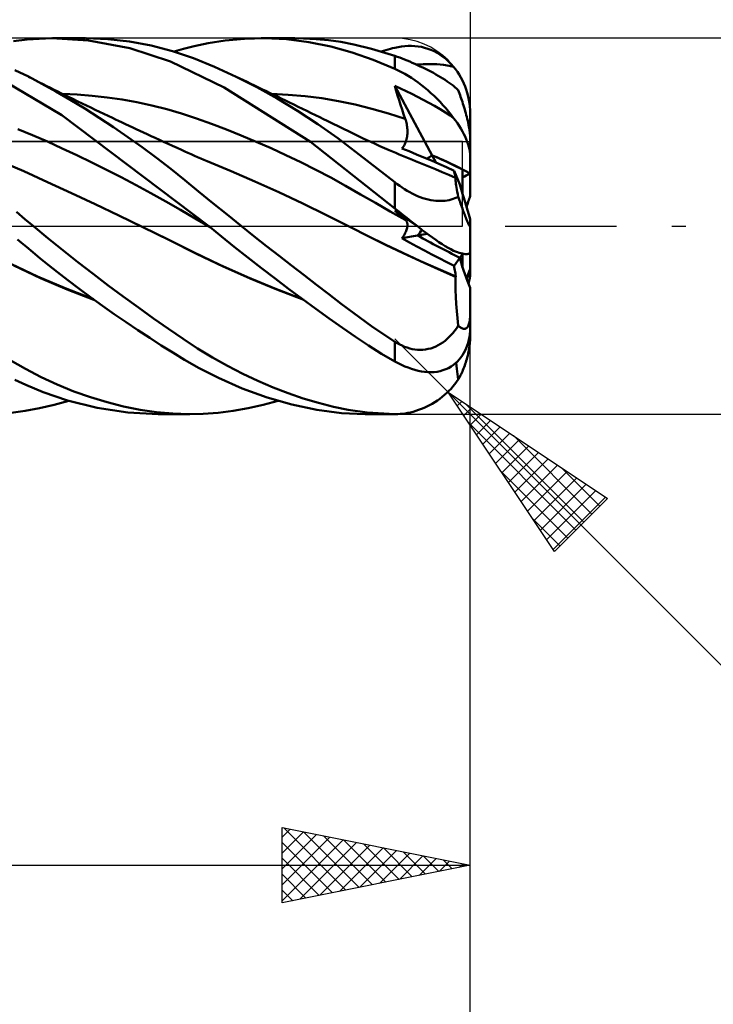
# Model space of a CAD drawing. Units: millimetres. Extents: x -79 to 112, y -63 to 63.
# Drawn here: x 48 to 66, y -21 to 5 of the extents above; entities that cross this region are included whole.
import ezdxf

# ---------------------------------------------------------------- set-up
doc = ezdxf.new("R2010")
doc.units = ezdxf.units.MM
doc.header["$LTSCALE"] = 7.4
doc.linetypes.add('LONGDASH_DASH', pattern=[0.85, 0.4, -0.2, 0.05, -0.2])
for name, color, linetype in [('1', 4, 'CONTINUOUS'), ('2', 7, 'CONTINUOUS'), ('4', 2, 'LONGDASH_DASH'), ('CUT', 1, 'CONTINUOUS'), ('NOCUT', 7, 'CONTINUOUS'), ('SK2', 7, 'CONTINUOUS'), ('SK4', 2, 'LONGDASH_DASH')]:
    doc.layers.add(name, color=color, linetype=linetype)

msp = doc.modelspace()

# ---------------------------------------------------------------- linework, layer by layer
at = {"layer": '1', "color": 4, "linetype": 'CONTINUOUS', "lineweight": 50}
for p, q in [((48.22, 4.97), (48.859, 5)), ((49.848, 4.941), (48.859, 5)), ((48.886, 5), (49.764, 5)), ((50.365, 4.977), (49.788, 5)), ((50.941, 4.914), (50.365, 4.977)), ((53.48, 4.941), (53.996, 4.987)), ((53.996, 4.987), (54.526, 5)), ((54.443, 5), (55.334, 5)), ((55.116, 4.972), (54.526, 5)), ((55.571, 4.996), (55.237, 4.999)), ((55.904, 4.979), (55.571, 4.996)), ((56.235, 4.947), (55.904, 4.979)), ((47.856, 4.926), (48.22, 4.97)), ((50.944, 4.734), (49.848, 4.941)), ((51.516, 4.808), (50.941, 4.914)), ((52.027, 4.382), (50.944, 4.734)), ((52.086, 4.659), (51.516, 4.808)), ((52.126, 4.646), (52.371, 4.718)), ((52.371, 4.718), (52.662, 4.794)), ((52.662, 4.794), (53.032, 4.872)), ((53.032, 4.872), (53.48, 4.941)), ((55.706, 4.9), (55.116, 4.972)), ((56.291, 4.783), (55.706, 4.9)), ((56.564, 4.901), (56.235, 4.947)), ((56.859, 4.624), (56.291, 4.783)), ((56.902, 4.836), (56.564, 4.901)), ((57.372, 4.722), (56.902, 4.836)), ((58, 4.529), (57.372, 4.722)), ((57.817, 4.699), (57.878, 4.716)), ((57.878, 4.716), (57.939, 4.732)), ((57.939, 4.732), (58, 4.747)), ((58, 4.747), (58.089, 4.767)), ((58.089, 4.767), (58.177, 4.783)), ((58.177, 4.783), (58.266, 4.793)), ((58.266, 4.793), (58.354, 4.798)), ((58.354, 4.798), (58.442, 4.798)), ((58.53, 4.794), (58.442, 4.798)), ((58.617, 4.784), (58.53, 4.794)), ((58.703, 4.768), (58.617, 4.784)), ((58.789, 4.748), (58.703, 4.768)), ((58.874, 4.721), (58.789, 4.748)), ((58.957, 4.69), (58.874, 4.721)), ((52.64, 4.47), (52.086, 4.659)), ((53.203, 4.241), (52.64, 4.47)), ((57.424, 4.424), (56.859, 4.624)), ((57.635, 4.646), (57.696, 4.664)), ((57.696, 4.664), (57.757, 4.682)), ((57.757, 4.682), (57.817, 4.699)), ((58.062, 4.507), (58, 4.529)), ((58, 4.187), (58, 4.529)), ((58.126, 4.484), (58.062, 4.507)), ((58.191, 4.46), (58.126, 4.484)), ((58.257, 4.433), (58.191, 4.46)), ((59.04, 4.653), (58.957, 4.69)), ((59.121, 4.61), (59.04, 4.653)), ((59.2, 4.562), (59.121, 4.61)), ((59.277, 4.509), (59.2, 4.562)), ((59.352, 4.45), (59.277, 4.509)), ((53.457, 3.691), (52.027, 4.382)), ((53.778, 3.977), (53.203, 4.241)), ((58, 4.187), (57.424, 4.424)), ((58.324, 4.406), (58.257, 4.433)), ((58.392, 4.378), (58.324, 4.406)), ((58.461, 4.348), (58.392, 4.378)), ((58.531, 4.317), (58.461, 4.348)), ((58.601, 4.285), (58.531, 4.317)), ((58.572, 4.298), (58.752, 4.308)), ((58.672, 4.252), (58.601, 4.285)), ((58.743, 4.218), (58.672, 4.252)), ((58.813, 4.184), (58.743, 4.218)), ((58.752, 4.308), (58.932, 4.312)), ((59.112, 4.308), (58.932, 4.312)), ((59.291, 4.294), (59.112, 4.308)), ((59.444, 4.27), (59.291, 4.294)), ((59.424, 4.385), (59.352, 4.45)), ((59.494, 4.315), (59.424, 4.385)), ((59.561, 4.24), (59.444, 4.27)), ((59.561, 4.24), (59.494, 4.315)), ((59.611, 4.176), (59.561, 4.24)), ((49.137, 2.956), (47.408, 3.975)), ((48.247, 3.979), (47.89, 4.154)), ((48.607, 3.79), (48.247, 3.979)), ((48.346, 3.927), (48.247, 3.978)), ((54.322, 3.701), (53.778, 3.977)), ((53.875, 3.93), (53.778, 3.977)), ((53.971, 3.884), (53.875, 3.93)), ((58.089, 4.146), (58, 4.187)), ((58.177, 4.101), (58.089, 4.146)), ((58.266, 4.052), (58.177, 4.101)), ((58.354, 4), (58.266, 4.052)), ((58.442, 3.944), (58.354, 4)), ((58.53, 3.885), (58.442, 3.944)), ((58.883, 4.149), (58.813, 4.184)), ((58.953, 4.113), (58.883, 4.149)), ((59.021, 4.077), (58.953, 4.113)), ((59.088, 4.04), (59.021, 4.077)), ((59.153, 4.003), (59.088, 4.04)), ((59.216, 3.967), (59.153, 4.003)), ((59.277, 3.929), (59.216, 3.967)), ((59.336, 3.892), (59.277, 3.929)), ((59.661, 4.107), (59.611, 4.176)), ((59.71, 4.033), (59.661, 4.107)), ((59.755, 3.956), (59.71, 4.033)), ((59.797, 3.876), (59.755, 3.956)), ((48.445, 3.877), (48.346, 3.927)), ((48.544, 3.827), (48.445, 3.877)), ((48.644, 3.777), (48.544, 3.827)), ((48.981, 3.582), (48.607, 3.79)), ((48.741, 3.728), (48.644, 3.777)), ((48.839, 3.679), (48.741, 3.728)), ((48.937, 3.63), (48.839, 3.679)), ((55.753, 2.243), (53.457, 3.691)), ((54.068, 3.837), (53.971, 3.884)), ((54.164, 3.79), (54.068, 3.837)), ((54.268, 3.74), (54.164, 3.79)), ((54.371, 3.69), (54.268, 3.74)), ((54.865, 3.399), (54.322, 3.701)), ((54.475, 3.64), (54.371, 3.69)), ((58.033, 3.604), (57.997, 3.731)), ((58.988, 1.884), (57.997, 3.731)), ((58.146, 3.662), (57.997, 3.731)), ((58.617, 3.822), (58.53, 3.885)), ((58.703, 3.756), (58.617, 3.822)), ((58.789, 3.687), (58.703, 3.756)), ((58.874, 3.616), (58.789, 3.687)), ((59.392, 3.854), (59.336, 3.892)), ((59.446, 3.816), (59.392, 3.854)), ((59.499, 3.778), (59.446, 3.816)), ((59.548, 3.739), (59.499, 3.778)), ((59.596, 3.699), (59.548, 3.739)), ((59.642, 3.658), (59.596, 3.699)), ((59.834, 3.796), (59.797, 3.876)), ((59.867, 3.716), (59.834, 3.796)), ((59.897, 3.633), (59.867, 3.716)), ((49.035, 3.581), (48.937, 3.63)), ((49.362, 3.361), (48.981, 3.582)), ((49.133, 3.532), (49.035, 3.581)), ((49.231, 3.484), (49.133, 3.532)), ((49.55, 3.502), (49.154, 3.519)), ((49.329, 3.436), (49.231, 3.484)), ((49.427, 3.388), (49.329, 3.436)), ((49.947, 3.471), (49.55, 3.502)), ((50.343, 3.426), (49.947, 3.471)), ((50.74, 3.368), (50.343, 3.426)), ((54.579, 3.59), (54.475, 3.64)), ((54.682, 3.54), (54.579, 3.59)), ((54.786, 3.49), (54.682, 3.54)), ((55.163, 3.499), (54.719, 3.519)), ((54.89, 3.439), (54.786, 3.49)), ((54.993, 3.389), (54.89, 3.439)), ((55.608, 3.461), (55.163, 3.499)), ((56.052, 3.405), (55.608, 3.461)), ((56.496, 3.33), (56.052, 3.405)), ((58.071, 3.478), (58.033, 3.604)), ((58.11, 3.352), (58.071, 3.478)), ((58.296, 3.592), (58.146, 3.662)), ((58.447, 3.519), (58.296, 3.592)), ((58.598, 3.444), (58.447, 3.519)), ((58.748, 3.366), (58.598, 3.444)), ((58.957, 3.541), (58.874, 3.616)), ((59.04, 3.465), (58.957, 3.541)), ((59.121, 3.386), (59.04, 3.465)), ((59.685, 3.616), (59.642, 3.658)), ((59.701, 3.573), (59.685, 3.616)), ((59.716, 3.531), (59.701, 3.573)), ((59.732, 3.488), (59.716, 3.531)), ((59.747, 3.445), (59.732, 3.488)), ((59.762, 3.401), (59.747, 3.445)), ((59.924, 3.546), (59.897, 3.633)), ((59.948, 3.455), (59.924, 3.546)), ((59.967, 3.363), (59.948, 3.455)), ((49.746, 3.129), (49.362, 3.361)), ((49.564, 3.321), (49.427, 3.388)), ((49.679, 3.265), (49.564, 3.321)), ((49.794, 3.209), (49.679, 3.265)), ((49.909, 3.154), (49.794, 3.209)), ((50.024, 3.099), (49.909, 3.154)), ((51.136, 3.296), (50.74, 3.368)), ((51.533, 3.21), (51.136, 3.296)), ((51.929, 3.11), (51.533, 3.21)), ((55.408, 3.072), (54.865, 3.399)), ((55.084, 3.345), (54.993, 3.389)), ((55.199, 3.29), (55.084, 3.345)), ((55.314, 3.234), (55.199, 3.29)), ((55.429, 3.178), (55.314, 3.234)), ((55.544, 3.122), (55.429, 3.178)), ((56.941, 3.235), (56.496, 3.33)), ((57.385, 3.123), (56.941, 3.235)), ((58.149, 3.228), (58.11, 3.352)), ((58.19, 3.103), (58.149, 3.228)), ((58.899, 3.286), (58.748, 3.366)), ((59.049, 3.202), (58.899, 3.286)), ((59.2, 3.115), (59.049, 3.202)), ((59.2, 3.305), (59.121, 3.386)), ((59.277, 3.222), (59.2, 3.305)), ((59.352, 3.138), (59.277, 3.222)), ((59.778, 3.354), (59.762, 3.401)), ((59.794, 3.306), (59.778, 3.354)), ((59.81, 3.257), (59.794, 3.306)), ((59.825, 3.208), (59.81, 3.257)), ((59.841, 3.157), (59.825, 3.208)), ((59.856, 3.107), (59.841, 3.157)), ((59.981, 3.272), (59.967, 3.363)), ((59.992, 3.183), (59.981, 3.272)), ((59.998, 3.093), (59.992, 3.183)), ((53.046, 0), (49.137, 2.956)), ((50.13, 2.886), (49.746, 3.129)), ((50.139, 3.043), (50.024, 3.099)), ((50.513, 2.634), (50.13, 2.886)), ((50.254, 2.989), (50.139, 3.043)), ((50.369, 2.934), (50.254, 2.989)), ((50.484, 2.879), (50.369, 2.934)), ((52.326, 2.994), (51.929, 3.11)), ((52.722, 2.863), (52.326, 2.994)), ((55.948, 2.718), (55.408, 3.072)), ((55.659, 3.066), (55.544, 3.122)), ((55.774, 3.01), (55.659, 3.066)), ((55.889, 2.954), (55.774, 3.01)), ((56.004, 2.898), (55.889, 2.954)), ((56.1, 2.852), (56.004, 2.898)), ((57.829, 2.997), (57.385, 3.123)), ((58.274, 2.858), (57.829, 2.997)), ((58.231, 2.98), (58.19, 3.103)), ((58.274, 2.858), (58.231, 2.98)), ((59.346, 3.025), (59.2, 3.115)), ((59.466, 2.947), (59.346, 3.025)), ((59.424, 3.052), (59.352, 3.138)), ((59.494, 2.966), (59.424, 3.052)), ((59.561, 2.878), (59.466, 2.947)), ((59.561, 2.878), (59.494, 2.966)), ((59.87, 3.056), (59.856, 3.107)), ((59.884, 3.006), (59.87, 3.056)), ((59.897, 2.957), (59.884, 3.006)), ((59.91, 2.908), (59.897, 2.957)), ((59.923, 2.857), (59.91, 2.908)), ((60, 3), (59.998, 3.093)), ((60, 2.354), (60, 3)), ((50.564, 2.842), (50.484, 2.879)), ((50.896, 2.372), (50.513, 2.634)), ((50.644, 2.804), (50.564, 2.842)), ((50.739, 2.759), (50.644, 2.804)), ((50.834, 2.715), (50.739, 2.759)), ((50.929, 2.67), (50.834, 2.715)), ((51.024, 2.626), (50.929, 2.67)), ((51.119, 2.581), (51.024, 2.626)), ((53.119, 2.722), (52.722, 2.863)), ((53.515, 2.572), (53.119, 2.722)), ((56.484, 2.339), (55.948, 2.718)), ((56.196, 2.805), (56.1, 2.852)), ((56.287, 2.76), (56.196, 2.805)), ((56.378, 2.716), (56.287, 2.76)), ((56.469, 2.671), (56.378, 2.716)), ((56.56, 2.626), (56.469, 2.671)), ((56.651, 2.582), (56.56, 2.626)), ((58.285, 2.823), (58.274, 2.858)), ((58.295, 2.787), (58.285, 2.823)), ((58.305, 2.751), (58.295, 2.787)), ((58.312, 2.715), (58.305, 2.751)), ((58.319, 2.679), (58.312, 2.715)), ((58.324, 2.642), (58.319, 2.679)), ((58.328, 2.605), (58.324, 2.642)), ((59.611, 2.811), (59.561, 2.878)), ((59.661, 2.741), (59.611, 2.811)), ((59.71, 2.668), (59.661, 2.741)), ((59.755, 2.595), (59.71, 2.668)), ((59.935, 2.804), (59.923, 2.857)), ((59.947, 2.752), (59.935, 2.804)), ((59.957, 2.701), (59.947, 2.752)), ((59.966, 2.653), (59.957, 2.701)), ((59.975, 2.605), (59.966, 2.653)), ((48.36, 2.421), (47.967, 2.585)), ((48.754, 2.249), (48.36, 2.421)), ((51.279, 2.099), (50.896, 2.372)), ((51.214, 2.537), (51.119, 2.581)), ((51.309, 2.493), (51.214, 2.537)), ((51.404, 2.449), (51.309, 2.493)), ((51.514, 2.398), (51.404, 2.449)), ((51.625, 2.347), (51.514, 2.398)), ((53.912, 2.414), (53.515, 2.572)), ((54.308, 2.248), (53.912, 2.414)), ((56.743, 2.537), (56.651, 2.582)), ((56.834, 2.492), (56.743, 2.537)), ((56.925, 2.448), (56.834, 2.492)), ((57.032, 2.396), (56.925, 2.448)), ((57.14, 2.344), (57.032, 2.396)), ((58.316, 2.349), (58.322, 2.385)), ((58.322, 2.385), (58.327, 2.422)), ((58.327, 2.422), (58.33, 2.458)), ((58.331, 2.569), (58.328, 2.605)), ((58.33, 2.458), (58.332, 2.495)), ((58.332, 2.532), (58.331, 2.569)), ((58.332, 2.495), (58.332, 2.532)), ((59.797, 2.523), (59.755, 2.595)), ((59.834, 2.452), (59.797, 2.523)), ((59.867, 2.385), (59.834, 2.452)), ((59.897, 2.317), (59.867, 2.385)), ((59.983, 2.556), (59.975, 2.605)), ((59.989, 2.51), (59.983, 2.556)), ((59.994, 2.468), (59.989, 2.51)), ((59.997, 2.428), (59.994, 2.468)), ((59.999, 2.389), (59.997, 2.428)), ((60, 2.354), (59.999, 2.389)), ((49.147, 2.071), (48.754, 2.249)), ((51.66, 1.816), (51.279, 2.099)), ((51.735, 2.296), (51.625, 2.347)), ((51.846, 2.246), (51.735, 2.296)), ((51.965, 2.191), (51.846, 2.246)), ((52.085, 2.137), (51.965, 2.191)), ((52.205, 2.082), (52.085, 2.137)), ((54.705, 2.074), (54.308, 2.248)), ((58, 0.473), (55.753, 2.243)), ((57.061, 1.901), (56.484, 2.339)), ((57.248, 2.293), (57.14, 2.344)), ((57.356, 2.243), (57.248, 2.293)), ((57.478, 2.187), (57.356, 2.243)), ((57.6, 2.132), (57.478, 2.187)), ((57.722, 2.078), (57.6, 2.132)), ((58.206, 2.094), (58.225, 2.121)), ((58.225, 2.121), (58.243, 2.149)), ((58.243, 2.149), (58.259, 2.18)), ((58.259, 2.18), (58.274, 2.211)), ((58.274, 2.211), (58.287, 2.244)), ((58.287, 2.244), (58.298, 2.278)), ((58.298, 2.278), (58.308, 2.313)), ((58.308, 2.313), (58.316, 2.349)), ((59.924, 2.247), (59.897, 2.317)), ((59.948, 2.178), (59.924, 2.247)), ((59.967, 2.11), (59.948, 2.178)), ((59.981, 2.045), (59.967, 2.11)), ((60, 1.866), (60, 2.354)), ((49.541, 1.887), (49.147, 2.071)), ((49.934, 1.698), (49.541, 1.887)), ((52.324, 2.028), (52.205, 2.082)), ((52.409, 1.99), (52.324, 2.028)), ((52.494, 1.951), (52.409, 1.99)), ((52.579, 1.913), (52.494, 1.951)), ((52.665, 1.876), (52.579, 1.913)), ((52.75, 1.839), (52.665, 1.876)), ((52.835, 1.802), (52.75, 1.839)), ((55.101, 1.892), (54.705, 2.074)), ((55.498, 1.701), (55.101, 1.892)), ((58, 1.168), (57.061, 1.901)), ((57.845, 2.024), (57.722, 2.078)), ((57.933, 1.986), (57.845, 2.024)), ((58.021, 1.948), (57.933, 1.986)), ((58.11, 1.911), (58.021, 1.948)), ((58.198, 1.874), (58.11, 1.911)), ((58.185, 2.07), (58.206, 2.094)), ((58.378, 1.992), (58.185, 2.07)), ((58.286, 1.838), (58.198, 1.874)), ((58.375, 1.802), (58.286, 1.838)), ((58.573, 1.912), (58.378, 1.992)), ((58.77, 1.829), (58.573, 1.912)), ((59.092, 1.69), (58.989, 1.884)), ((59.992, 1.985), (59.981, 2.045)), ((59.998, 1.926), (59.992, 1.985)), ((60, 1.866), (59.998, 1.926)), ((60, 1.4), (60, 1.866)), ((48.127, 1.46), (47.495, 1.734)), ((50.328, 1.503), (49.934, 1.698)), ((52.038, 1.523), (51.66, 1.816)), ((52.92, 1.766), (52.835, 1.802)), ((53.005, 1.731), (52.92, 1.766)), ((53.64, 1.464), (53.005, 1.731)), ((55.894, 1.501), (55.498, 1.701)), ((58.463, 1.766), (58.375, 1.802)), ((58.551, 1.731), (58.463, 1.766)), ((58.728, 1.661), (58.551, 1.732)), ((58.905, 1.589), (58.728, 1.661)), ((58.968, 1.745), (58.77, 1.829)), ((59.082, 1.517), (58.905, 1.589)), ((59.167, 1.658), (58.968, 1.745)), ((59.368, 1.568), (59.167, 1.658)), ((48.76, 1.171), (48.127, 1.46)), ((50.721, 1.302), (50.328, 1.503)), ((52.409, 1.225), (52.038, 1.523)), ((54.275, 1.188), (53.64, 1.464)), ((56.291, 1.292), (55.894, 1.501)), ((59.259, 1.442), (59.082, 1.517)), ((59.436, 1.367), (59.259, 1.442)), ((59.571, 1.477), (59.368, 1.568)), ((59.613, 1.291), (59.436, 1.367)), ((59.579, 1.444), (59.571, 1.477)), ((59.728, 1.11), (59.571, 1.477)), ((59.587, 1.413), (59.579, 1.444)), ((59.595, 1.383), (59.587, 1.413)), ((59.601, 1.355), (59.595, 1.383)), ((59.608, 1.328), (59.601, 1.355)), ((59.613, 1.303), (59.608, 1.328)), ((59.8, 0.854), (59.8, 1.507)), ((60, 0.805), (60, 1.4)), ((49.392, 0.878), (48.76, 1.171)), ((51.115, 1.095), (50.721, 1.302)), ((51.508, 0.882), (51.115, 1.095)), ((52.776, 0.924), (52.409, 1.225)), ((54.911, 0.902), (54.275, 1.188)), ((56.687, 1.073), (56.291, 1.292)), ((57.084, 0.846), (56.687, 1.073)), ((58.062, 1.12), (58, 1.168)), ((58, 0.473), (58, 1.168)), ((58.126, 1.074), (58.062, 1.12)), ((58.191, 1.029), (58.126, 1.074)), ((59.611, 1.241), (59.612, 1.268)), ((59.613, 1.209), (59.611, 1.241)), ((59.612, 1.268), (59.613, 1.29)), ((59.618, 1.281), (59.613, 1.303)), ((59.614, 1.289), (59.613, 1.29)), ((59.616, 1.172), (59.613, 1.209)), ((59.615, 1.288), (59.614, 1.289)), ((59.615, 1.286), (59.615, 1.288)), ((59.616, 1.285), (59.615, 1.286)), ((59.616, 1.283), (59.616, 1.285)), ((59.617, 1.282), (59.616, 1.283)), ((59.621, 1.13), (59.616, 1.172)), ((59.618, 1.281), (59.617, 1.282)), ((59.627, 1.083), (59.621, 1.13)), ((59.636, 1.032), (59.627, 1.083)), ((59.8, 0.942), (59.728, 1.11)), ((50.024, 0.582), (49.392, 0.878)), ((51.902, 0.661), (51.508, 0.882)), ((53.152, 0.616), (52.776, 0.924)), ((55.546, 0.605), (54.911, 0.902)), ((57.48, 0.619), (57.084, 0.846)), ((58.257, 0.985), (58.191, 1.029)), ((58.324, 0.943), (58.257, 0.985)), ((58.392, 0.904), (58.324, 0.943)), ((58.461, 0.867), (58.392, 0.904)), ((58.531, 0.833), (58.461, 0.867)), ((58.601, 0.801), (58.531, 0.833)), ((58.672, 0.773), (58.601, 0.801)), ((59.646, 0.975), (59.636, 1.032)), ((59.657, 0.915), (59.646, 0.975)), ((59.67, 0.85), (59.657, 0.915)), ((59.685, 0.78), (59.67, 0.85)), ((50.657, 0.282), (50.024, 0.582)), ((52.295, 0.434), (51.902, 0.661)), ((53.534, 0.307), (53.152, 0.616)), ((56.181, 0.297), (55.546, 0.605)), ((57.877, 0.394), (57.48, 0.619)), ((58.743, 0.748), (58.672, 0.773)), ((58.813, 0.726), (58.743, 0.748)), ((58.883, 0.708), (58.813, 0.726)), ((58.953, 0.693), (58.883, 0.708)), ((59.021, 0.682), (58.953, 0.693)), ((59.088, 0.675), (59.021, 0.682)), ((59.153, 0.671), (59.088, 0.675)), ((59.216, 0.671), (59.153, 0.671)), ((59.216, 0.671), (59.277, 0.673)), ((59.277, 0.673), (59.336, 0.678)), ((59.336, 0.678), (59.392, 0.686)), ((59.392, 0.686), (59.446, 0.697)), ((59.446, 0.697), (59.499, 0.71)), ((59.499, 0.71), (59.548, 0.725)), ((59.548, 0.725), (59.596, 0.742)), ((59.596, 0.742), (59.642, 0.76)), ((59.642, 0.76), (59.685, 0.78)), ((59.701, 0.734), (59.685, 0.78)), ((59.716, 0.688), (59.701, 0.734)), ((59.732, 0.644), (59.716, 0.688)), ((59.747, 0.6), (59.732, 0.644)), ((59.762, 0.557), (59.747, 0.6)), ((59.778, 0.512), (59.762, 0.557)), ((48.156, 0.19), (47.931, 0.379)), ((51.289, -0.023), (50.657, 0.282)), ((52.689, 0.201), (52.295, 0.434)), ((53.917, 0), (53.534, 0.307)), ((56.817, -0.024), (56.181, 0.297)), ((58.274, 0.171), (57.877, 0.394)), ((58.033, 0.382), (57.997, 0.421)), ((58.102, 0.346), (57.997, 0.421)), ((58.106, 0.389), (58, 0.473)), ((58.071, 0.344), (58.033, 0.382)), ((58.11, 0.307), (58.071, 0.344)), ((58.207, 0.27), (58.102, 0.346)), ((58.212, 0.304), (58.106, 0.389)), ((58.149, 0.271), (58.11, 0.307)), ((58.19, 0.237), (58.149, 0.271)), ((58.313, 0.195), (58.207, 0.27)), ((58.317, 0.219), (58.212, 0.304)), ((59.794, 0.468), (59.778, 0.512)), ((59.81, 0.425), (59.794, 0.468)), ((59.825, 0.382), (59.81, 0.425)), ((59.841, 0.341), (59.825, 0.382)), ((59.856, 0.301), (59.841, 0.341)), ((59.87, 0.263), (59.856, 0.301)), ((59.884, 0.228), (59.87, 0.263)), ((48.381, 0.001), (48.156, 0.19)), ((48.764, -0.318), (48.381, 0.001)), ((53.082, -0.03), (52.689, 0.201)), ((53.052, -0.004), (53.046, 0)), ((54.25, -0.265), (53.917, 0)), ((58.231, 0.203), (58.19, 0.237)), ((58.274, 0.171), (58.231, 0.203)), ((58.285, 0.161), (58.274, 0.171)), ((58.295, 0.15), (58.285, 0.161)), ((58.305, 0.138), (58.295, 0.15)), ((58.312, 0.125), (58.305, 0.138)), ((58.319, 0.111), (58.312, 0.125)), ((58.419, 0.12), (58.313, 0.195)), ((58.423, 0.135), (58.317, 0.219)), ((58.324, 0.095), (58.319, 0.111)), ((58.328, 0.079), (58.324, 0.095)), ((58.327, -0.021), (58.33, 0.001)), ((58.331, 0.061), (58.328, 0.079)), ((58.33, 0.001), (58.332, 0.022)), ((58.332, 0.042), (58.331, 0.061)), ((58.332, 0.022), (58.332, 0.042)), ((58.525, 0.045), (58.419, 0.12)), ((58.527, 0.052), (58.423, 0.135)), ((58.631, -0.029), (58.525, 0.045)), ((58.631, -0.029), (58.527, 0.052)), ((59.897, 0.194), (59.884, 0.228)), ((59.91, 0.163), (59.897, 0.194)), ((59.923, 0.132), (59.91, 0.163)), ((59.935, 0.103), (59.923, 0.132)), ((59.947, 0.077), (59.935, 0.103)), ((59.957, 0.055), (59.947, 0.077)), ((59.966, 0.036), (59.957, 0.055)), ((59.975, 0.02), (59.966, 0.036)), ((59.983, 0.008), (59.975, 0.02)), ((59.989, 0), (59.983, 0.008)), ((59.994, -0.003), (59.989, 0)), ((59.997, -0.002), (59.999, 0.004)), ((59.999, 0.004), (60, 0.013)), ((60, 0.013), (60, 0.186)), ((60, -0.673), (60, 0.013)), ((52.004, -0.375), (51.289, -0.023)), ((51.966, -0.354), (51.289, -0.023)), ((53.058, -0.009), (53.052, -0.004)), ((53.064, -0.014), (53.058, -0.009)), ((53.07, -0.019), (53.064, -0.014)), ((53.076, -0.024), (53.07, -0.019)), ((53.082, -0.029), (53.076, -0.024)), ((53.385, -0.277), (53.082, -0.029)), ((57.283, -0.262), (56.817, -0.024)), ((57.272, -0.255), (56.817, -0.024)), ((57.74, -0.485), (57.272, -0.255)), ((57.749, -0.492), (57.283, -0.262)), ((58.185, -0.322), (58.603, -0.248)), ((58.225, -0.263), (58.243, -0.234)), ((58.243, -0.234), (58.259, -0.204)), ((58.259, -0.204), (58.274, -0.176)), ((58.274, -0.176), (58.287, -0.148)), ((58.287, -0.148), (58.298, -0.121)), ((58.298, -0.121), (58.308, -0.094)), ((58.308, -0.094), (58.316, -0.069)), ((58.316, -0.069), (58.322, -0.044)), ((58.322, -0.044), (58.327, -0.021)), ((58.603, -0.248), (58.86, -0.202)), ((58.724, -0.101), (58.631, -0.029)), ((58.632, -0.029), (58.631, -0.029)), ((58.631, -0.029), (58.631, -0.029)), ((58.631, -0.029), (58.631, -0.029)), ((58.631, -0.029), (58.631, -0.029)), ((58.632, -0.029), (58.632, -0.029)), ((58.632, -0.029), (58.632, -0.029)), ((58.816, -0.17), (58.724, -0.101)), ((58.907, -0.237), (58.816, -0.17)), ((58.996, -0.302), (58.907, -0.237)), ((59.994, -0.003), (59.997, -0.002)), ((48.067, -0.44), (47.962, -0.352)), ((48.201, -0.553), (48.067, -0.44)), ((49.163, -0.64), (48.764, -0.318)), ((52.637, -0.688), (51.966, -0.354)), ((52.719, -0.733), (52.004, -0.375)), ((53.724, -0.549), (53.385, -0.277)), ((54.584, -0.527), (54.25, -0.265)), ((58.21, -0.71), (57.74, -0.485)), ((58.215, -0.716), (57.749, -0.492)), ((58.185, -0.322), (58.206, -0.292)), ((58.386, -0.432), (58.185, -0.322)), ((58.206, -0.292), (58.225, -0.263)), ((58.586, -0.541), (58.386, -0.432)), ((59.084, -0.363), (58.996, -0.302)), ((59.17, -0.422), (59.084, -0.363)), ((59.254, -0.476), (59.17, -0.422)), ((59.335, -0.527), (59.254, -0.476)), ((48.365, -0.689), (48.201, -0.553)), ((48.557, -0.847), (48.365, -0.689)), ((49.564, -0.957), (49.163, -0.64)), ((53.34, -1.026), (52.637, -0.688)), ((53.433, -1.074), (52.719, -0.733)), ((54.084, -0.834), (53.724, -0.549)), ((54.917, -0.788), (54.584, -0.527)), ((58.68, -0.927), (58.21, -0.71)), ((58.681, -0.932), (58.215, -0.716)), ((58.785, -0.647), (58.586, -0.541)), ((58.983, -0.752), (58.785, -0.647)), ((59.18, -0.854), (58.983, -0.752)), ((59.414, -0.573), (59.335, -0.527)), ((59.489, -0.614), (59.414, -0.573)), ((59.561, -0.651), (59.489, -0.614)), ((59.611, -0.671), (59.561, -0.651)), ((59.661, -0.69), (59.611, -0.671)), ((59.71, -0.706), (59.661, -0.69)), ((59.755, -0.72), (59.71, -0.706)), ((59.728, -0.838), (59.8, -0.741)), ((59.797, -0.73), (59.755, -0.72)), ((59.834, -0.738), (59.797, -0.73)), ((59.8, -0.741), (59.8, -0.731)), ((59.8, -1.095), (59.8, -0.741)), ((59.867, -0.743), (59.834, -0.738)), ((59.897, -0.744), (59.867, -0.743)), ((59.897, -0.744), (59.924, -0.743)), ((59.924, -0.743), (59.948, -0.739)), ((59.948, -0.739), (59.967, -0.732)), ((59.967, -0.732), (59.981, -0.721)), ((59.981, -0.721), (59.992, -0.708)), ((59.992, -0.708), (59.998, -0.692)), ((59.998, -0.692), (60, -0.673)), ((60, -1.141), (60, -0.682)), ((48.49, -1.334), (47.802, -1.011)), ((48.57, -1.378), (47.859, -1.045)), ((48.777, -1.025), (48.557, -0.847)), ((49.023, -1.221), (48.777, -1.025)), ((49.968, -1.269), (49.564, -0.957)), ((54.073, -1.352), (53.34, -1.026)), ((54.446, -1.115), (54.084, -0.834)), ((55.25, -1.047), (54.917, -0.788)), ((55.582, -1.304), (55.25, -1.047)), ((59.149, -1.137), (58.68, -0.927)), ((59.147, -1.143), (58.681, -0.932)), ((59.376, -0.954), (59.18, -0.854)), ((59.571, -1.052), (59.376, -0.954)), ((59.571, -1.052), (59.728, -0.839)), ((49.295, -1.432), (49.023, -1.221)), ((50.371, -1.574), (49.968, -1.269)), ((54.147, -1.392), (53.433, -1.074)), ((54.809, -1.392), (54.446, -1.115)), ((55.913, -1.559), (55.582, -1.304)), ((59.613, -1.347), (59.147, -1.143)), ((59.618, -1.341), (59.149, -1.137)), ((59.579, -1.092), (59.571, -1.052)), ((59.587, -1.133), (59.579, -1.092)), ((59.595, -1.174), (59.587, -1.133)), ((59.601, -1.216), (59.595, -1.174)), ((59.608, -1.257), (59.601, -1.216)), ((59.613, -1.299), (59.608, -1.257)), ((59.618, -1.341), (59.613, -1.299)), ((60, -1.314), (60, -1.141)), ((49.227, -1.65), (48.49, -1.334)), ((49.282, -1.682), (48.57, -1.378)), ((49.591, -1.657), (49.295, -1.432)), ((54.806, -1.656), (54.073, -1.352)), ((54.862, -1.688), (54.147, -1.392)), ((55.171, -1.665), (54.809, -1.392)), ((56.242, -1.812), (55.913, -1.559)), ((59.611, -1.52), (59.613, -1.347)), ((59.613, -1.699), (59.611, -1.52)), ((59.613, -1.347), (59.615, -1.345)), ((59.615, -1.344), (59.616, -1.343)), ((59.615, -1.345), (59.615, -1.344)), ((59.616, -1.343), (59.617, -1.342)), ((59.616, -1.343), (59.616, -1.343)), ((59.617, -1.342), (59.618, -1.341)), ((59.956, -1.535), (59.967, -1.492)), ((59.967, -1.492), (59.977, -1.45)), ((59.977, -1.45), (59.985, -1.412)), ((59.985, -1.412), (59.992, -1.38)), ((59.992, -1.38), (59.996, -1.353)), ((59.996, -1.353), (59.999, -1.331)), ((59.999, -1.331), (60, -1.314)), ((49.977, -1.94), (49.227, -1.65)), ((49.993, -1.957), (49.282, -1.682)), ((49.904, -1.889), (49.591, -1.657)), ((50.773, -1.873), (50.371, -1.574)), ((55.539, -1.937), (54.806, -1.656)), ((55.577, -1.963), (54.862, -1.688)), ((55.532, -1.933), (55.171, -1.665)), ((56.569, -2.061), (56.242, -1.812)), ((59.619, -1.881), (59.613, -1.699)), ((60, -2.337), (60, -1.637)), ((50.218, -2.117), (49.904, -1.889)), ((51.175, -2.165), (50.773, -1.873)), ((55.893, -2.197), (55.532, -1.933)), ((56.907, -2.316), (56.569, -2.061)), ((59.63, -2.067), (59.619, -1.881)), ((59.644, -2.257), (59.63, -2.067)), ((50.533, -2.34), (50.218, -2.117)), ((50.848, -2.557), (50.533, -2.34)), ((51.576, -2.451), (51.175, -2.165)), ((56.252, -2.456), (55.893, -2.197)), ((57.375, -2.656), (56.907, -2.316)), ((59.662, -2.45), (59.644, -2.257)), ((59.999, -2.385), (60, -2.337)), ((60, -2.705), (60, -2.337)), ((51.162, -2.769), (50.848, -2.557)), ((51.974, -2.729), (51.576, -2.451)), ((56.605, -2.706), (56.252, -2.456)), ((59.685, -2.643), (59.662, -2.45)), ((59.957, -2.633), (59.966, -2.608)), ((59.966, -2.608), (59.975, -2.579)), ((59.975, -2.579), (59.983, -2.546)), ((59.983, -2.546), (59.989, -2.509)), ((59.989, -2.509), (59.994, -2.471)), ((59.994, -2.471), (59.997, -2.43)), ((59.997, -2.43), (59.999, -2.385)), ((51.475, -2.974), (51.162, -2.769)), ((52.366, -2.997), (51.974, -2.729)), ((56.948, -2.945), (56.605, -2.706)), ((58, -3.073), (57.375, -2.656)), ((59.499, -2.893), (59.548, -2.835)), ((59.548, -2.835), (59.596, -2.774)), ((59.596, -2.774), (59.642, -2.71)), ((59.642, -2.71), (59.685, -2.643)), ((59.701, -2.659), (59.685, -2.643)), ((59.716, -2.673), (59.701, -2.659)), ((59.732, -2.686), (59.716, -2.673)), ((59.747, -2.697), (59.732, -2.686)), ((59.762, -2.707), (59.747, -2.697)), ((59.778, -2.715), (59.762, -2.707)), ((59.794, -2.722), (59.778, -2.715)), ((59.81, -2.728), (59.794, -2.722)), ((59.825, -2.731), (59.81, -2.728)), ((59.841, -2.732), (59.825, -2.731)), ((59.841, -2.732), (59.856, -2.731)), ((59.856, -2.731), (59.87, -2.728)), ((59.87, -2.728), (59.884, -2.722)), ((59.884, -2.722), (59.897, -2.715)), ((59.897, -2.715), (59.91, -2.705)), ((59.91, -2.705), (59.923, -2.692)), ((59.923, -2.692), (59.935, -2.675)), ((59.935, -2.675), (59.947, -2.655)), ((59.947, -2.655), (59.957, -2.633)), ((59.981, -2.945), (59.992, -2.868)), ((59.992, -2.868), (59.998, -2.789)), ((59.998, -2.789), (60, -2.705)), ((60, -2.928), (60, -2.715)), ((51.785, -3.172), (51.475, -2.974)), ((52.75, -3.25), (52.366, -2.997)), ((57.294, -3.174), (56.948, -2.945)), ((58.062, -3.111), (58, -3.073)), ((58, -3.596), (58, -3.073)), ((58.126, -3.145), (58.062, -3.111)), ((59.153, -3.167), (59.216, -3.13)), ((59.216, -3.13), (59.277, -3.09)), ((59.277, -3.09), (59.336, -3.046)), ((59.336, -3.046), (59.392, -2.998)), ((59.392, -2.998), (59.446, -2.947)), ((59.446, -2.947), (59.499, -2.893)), ((59.924, -3.174), (59.948, -3.1)), ((59.948, -3.1), (59.967, -3.022)), ((59.967, -3.022), (59.981, -2.945)), ((59.983, -3.183), (59.989, -3.129)), ((59.989, -3.129), (59.994, -3.079)), ((59.994, -3.079), (59.997, -3.029)), ((59.997, -3.029), (59.999, -2.977)), ((59.999, -2.977), (60, -2.928)), ((52.093, -3.364), (51.785, -3.172)), ((52.402, -3.551), (52.093, -3.364)), ((53.145, -3.492), (52.75, -3.25)), ((57.646, -3.392), (57.294, -3.174)), ((58, -3.596), (57.646, -3.392)), ((58.191, -3.177), (58.126, -3.145)), ((58.257, -3.205), (58.191, -3.177)), ((58.324, -3.23), (58.257, -3.205)), ((58.392, -3.25), (58.324, -3.23)), ((58.461, -3.267), (58.392, -3.25)), ((58.531, -3.278), (58.461, -3.267)), ((58.601, -3.286), (58.531, -3.278)), ((58.672, -3.288), (58.601, -3.286)), ((58.672, -3.288), (58.743, -3.286)), ((58.743, -3.286), (58.813, -3.279)), ((58.813, -3.279), (58.883, -3.266)), ((58.883, -3.266), (58.953, -3.249)), ((58.953, -3.249), (59.021, -3.226)), ((59.021, -3.226), (59.088, -3.198)), ((59.088, -3.198), (59.153, -3.167)), ((59.797, -3.433), (59.834, -3.372)), ((59.834, -3.372), (59.867, -3.311)), ((59.867, -3.311), (59.897, -3.245)), ((59.897, -3.245), (59.924, -3.174)), ((59.935, -3.439), (59.947, -3.388)), ((59.947, -3.388), (59.957, -3.338)), ((59.957, -3.338), (59.966, -3.288)), ((59.966, -3.288), (59.975, -3.236)), ((59.975, -3.236), (59.983, -3.183)), ((48.175, -3.798), (47.767, -3.567)), ((52.791, -3.774), (52.402, -3.551)), ((53.546, -3.717), (53.145, -3.492)), ((58.089, -3.644), (58, -3.596)), ((58.177, -3.688), (58.089, -3.644)), ((59.561, -3.69), (59.611, -3.648)), ((59.611, -3.648), (59.661, -3.601)), ((59.635, -3.712), (59.628, -3.632)), ((59.661, -3.601), (59.71, -3.549)), ((59.71, -3.549), (59.755, -3.493)), ((59.755, -3.493), (59.797, -3.433)), ((59.856, -3.707), (59.87, -3.665)), ((59.87, -3.665), (59.884, -3.622)), ((59.884, -3.622), (59.897, -3.579)), ((59.897, -3.579), (59.91, -3.536)), ((59.91, -3.536), (59.923, -3.489)), ((59.923, -3.489), (59.935, -3.439)), ((48.587, -4.014), (48.175, -3.798)), ((53.304, -4.037), (52.791, -3.774)), ((53.949, -3.925), (53.546, -3.717)), ((54.353, -4.115), (53.949, -3.925)), ((58.266, -3.728), (58.177, -3.688)), ((58.354, -3.763), (58.266, -3.728)), ((58.442, -3.795), (58.354, -3.763)), ((58.53, -3.822), (58.442, -3.795)), ((58.617, -3.844), (58.53, -3.822)), ((58.703, -3.861), (58.617, -3.844)), ((58.789, -3.874), (58.703, -3.861)), ((58.874, -3.881), (58.789, -3.874)), ((58.957, -3.883), (58.874, -3.881)), ((58.957, -3.883), (59.04, -3.879)), ((59.04, -3.879), (59.121, -3.87)), ((59.121, -3.87), (59.2, -3.855)), ((59.2, -3.855), (59.277, -3.834)), ((59.277, -3.834), (59.352, -3.807)), ((59.352, -3.807), (59.424, -3.774)), ((59.424, -3.774), (59.494, -3.735)), ((59.494, -3.735), (59.561, -3.69)), ((59.643, -3.79), (59.635, -3.712)), ((59.652, -3.865), (59.643, -3.79)), ((59.662, -3.938), (59.652, -3.865)), ((59.762, -3.932), (59.778, -3.898)), ((59.778, -3.898), (59.794, -3.863)), ((59.794, -3.863), (59.81, -3.826)), ((59.81, -3.826), (59.825, -3.788)), ((59.825, -3.788), (59.841, -3.748)), ((59.841, -3.748), (59.856, -3.707)), ((48.179, -4.22), (47.892, -4.085)), ((49.018, -4.214), (48.587, -4.014)), ((53.932, -4.315), (53.304, -4.037)), ((54.756, -4.288), (54.353, -4.115)), ((59.593, -4.205), (59.64, -4.141)), ((59.64, -4.141), (59.685, -4.076)), ((59.673, -4.008), (59.662, -3.938)), ((59.685, -4.076), (59.673, -4.008)), ((59.685, -4.076), (59.701, -4.049)), ((59.701, -4.049), (59.716, -4.021)), ((59.716, -4.021), (59.732, -3.993)), ((59.732, -3.993), (59.747, -3.963)), ((59.747, -3.963), (59.762, -3.932)), ((48.646, -4.416), (48.179, -4.22)), ((49.293, -4.638), (48.646, -4.416)), ((49.457, -4.393), (49.018, -4.214)), ((49.899, -4.55), (49.457, -4.393)), ((54.597, -4.556), (53.932, -4.315)), ((55.16, -4.443), (54.756, -4.288)), ((55.562, -4.581), (55.16, -4.443)), ((59.321, -4.489), (59.38, -4.436)), ((59.38, -4.436), (59.437, -4.382)), ((59.437, -4.382), (59.491, -4.325)), ((59.491, -4.325), (59.543, -4.266)), ((59.543, -4.266), (59.593, -4.205)), ((48.933, -4.753), (49.322, -4.646)), ((50.082, -4.835), (49.293, -4.638)), ((50.34, -4.683), (49.899, -4.55)), ((50.781, -4.794), (50.34, -4.683)), ((54.491, -4.753), (54.889, -4.647)), ((55.261, -4.747), (54.597, -4.556)), ((55.963, -4.7), (55.562, -4.581)), ((56.362, -4.802), (55.963, -4.7)), ((58.992, -4.722), (59.062, -4.68)), ((59.062, -4.68), (59.131, -4.635)), ((59.131, -4.635), (59.196, -4.589)), ((59.196, -4.589), (59.26, -4.54)), ((59.26, -4.54), (59.321, -4.489)), ((47.787, -4.961), (48.166, -4.912)), ((48.166, -4.912), (48.547, -4.842)), ((48.547, -4.842), (48.933, -4.753)), ((50.893, -4.958), (50.082, -4.835)), ((51.221, -4.882), (50.781, -4.794)), ((51.697, -5), (50.893, -4.958)), ((51.66, -4.946), (51.221, -4.882)), ((52.095, -4.986), (51.66, -4.946)), ((52.902, -4.991), (53.296, -4.961)), ((53.296, -4.961), (53.693, -4.911)), ((53.693, -4.911), (54.091, -4.842)), ((54.091, -4.842), (54.491, -4.753)), ((55.925, -4.887), (55.261, -4.747)), ((56.578, -4.972), (55.925, -4.887)), ((56.757, -4.883), (56.362, -4.802)), ((57.21, -5), (56.578, -4.972)), ((57.263, -4.957), (56.757, -4.883)), ((58, -5), (57.263, -4.957)), ((58.273, -4.979), (58.342, -4.967)), ((58.342, -4.967), (58.413, -4.952)), ((58.413, -4.952), (58.484, -4.934)), ((58.484, -4.934), (58.557, -4.913)), ((58.557, -4.913), (58.629, -4.889)), ((58.629, -4.889), (58.703, -4.861)), ((58.703, -4.861), (58.776, -4.831)), ((58.776, -4.831), (58.849, -4.797)), ((58.849, -4.797), (58.921, -4.761)), ((58.921, -4.761), (58.992, -4.722)), ((52.546, -5), (51.698, -5)), ((52.519, -5), (52.095, -4.986)), ((52.519, -5), (52.902, -4.991)), ((58, -5), (57.208, -5)), ((58.012, -5), (58, -5)), ((58, -5), (58, -5)), ((58.012, -5), (58.023, -5)), ((58.023, -5), (58.035, -5)), ((58.035, -5), (58.047, -4.999)), ((58.047, -4.999), (58.059, -4.999)), ((58.059, -4.999), (58.07, -4.999)), ((58.07, -4.999), (58.136, -4.995)), ((58.136, -4.995), (58.204, -4.989)), ((58.204, -4.989), (58.273, -4.979))]:
    msp.add_line(p, q, dxfattribs=at)
msp.add_arc((58, -3), 2, 270, 272.1049, dxfattribs=at)
for centre, major_axis, ratio, start_param, end_param in [((60, 0), (1.642, 1.704), 0.895429, 1.290464, 1.359717), ((60.001, 0), (1.642, 1.703), 0.895441, 1.290723, 1.359968), ((60, 0), (-3.141, 2.008), 0.322948, 4.916003, 5.236888), ((60, 0), (-3.141, 2.008), 0.322942, 4.978396, 5.236754), ((60, 0), (3.141, 2.005), 0.3248, 1.368139, 1.428688), ((60.221, 0), (-0.716, 2.25), 0.065695, 1.034064, 1.1604), ((60.221, 0), (-0.716, 2.25), 0.065679, 1.034183, 1.466955), ((60.221, 0), (0.594, 2.247), 0.189843, 1.25505, 1.396482), ((60, 0), (2.152, 2.162), 0.2892, 1.894936, 1.961321), ((60.001, 0), (2.152, 2.162), 0.289207, 1.895093, 1.961387), ((60, 0), (-4.223, 2.11), 0.184675, 1.327085, 1.598681), ((60, 0), (-4.224, 2.11), 0.184678, 1.327128, 1.598558), ((60.221, 0), (-0.346, 2.248), 0.286536, 1.908507, 2.034844), ((60.221, 0), (-0.346, 2.248), 0.286527, 1.908618, 2.341391), ((60.221, 0), (0.716, 2.25), 0.065679, 4.060094, 4.201553)]:
    msp.add_ellipse(centre, major_axis=major_axis, ratio=ratio, start_param=start_param, end_param=end_param, dxfattribs=at)
at = {"layer": '2', "color": 7, "linetype": 'CONTINUOUS', "lineweight": 25}
for p, q in [((60, 28.425), (60, 3)), ((73, 5), (58, 5)), ((59.414, -4.414), (58, -3)), ((60, -18), (60, -3)), ((60, -28), (60, -3)), ((59.414, -4.414), (77, -22)), ((59.414, -4.414), (63.657, -7.243)), ((62.243, -8.657), (59.414, -4.414)), ((59.49, -4.528), (59.528, -4.49)), ((59.659, -4.782), (59.782, -4.659)), ((59.829, -5.037), (60.037, -4.829)), ((59.877, -4.723), (63.027, -7.873)), ((58, -5), (73, -5)), ((59.954, -5.224), (62.815, -8.085)), ((59.999, -5.291), (60.291, -4.999)), ((60.169, -5.546), (60.546, -5.169)), ((60.338, -5.8), (60.8, -5.338)), ((60.508, -6.055), (61.055, -5.508)), ((60.678, -6.309), (61.309, -5.678)), ((61.15, -5.571), (63.239, -7.66)), ((60.847, -6.564), (61.564, -5.847)), ((61.017, -6.819), (61.819, -6.017)), ((61.187, -7.073), (62.073, -6.187)), ((60.803, -6.497), (62.603, -8.297)), ((61.357, -7.328), (62.328, -6.357)), ((61.526, -7.582), (62.582, -6.526)), ((62.423, -6.42), (63.451, -7.448)), ((61.696, -7.837), (62.837, -6.696)), ((61.866, -8.091), (63.091, -6.866)), ((62.035, -8.346), (63.346, -7.035)), ((62.205, -8.6), (63.6, -7.205)), ((63.657, -7.243), (62.243, -8.657)), ((61.651, -7.77), (62.391, -8.509)), ((55, -18), (55, -16)), ((55, -16), (60, -17)), ((55, -16.252), (55.21, -16.042)), ((55, -16.676), (55.563, -16.113)), ((55, -17.1), (55.917, -16.183)), ((55.04, -16.008), (56.694, -17.661)), ((55.571, -16.114), (57.047, -17.591)), ((56.101, -16.22), (57.401, -17.52)), ((55, -17.525), (56.27, -16.254)), ((55, -17.949), (56.624, -16.325)), ((55, -16.392), (56.34, -17.732)), ((55.466, -17.907), (56.978, -16.396)), ((55.997, -17.801), (57.331, -16.466)), ((56.631, -16.326), (57.754, -17.449)), ((57.162, -16.432), (58.108, -17.378)), ((56.527, -17.695), (57.685, -16.537)), ((57.057, -17.589), (58.038, -16.608)), ((57.588, -17.482), (58.392, -16.678)), ((57.692, -16.538), (58.461, -17.308)), ((58.118, -17.376), (58.745, -16.749)), ((58.222, -16.644), (58.815, -17.237)), ((58.753, -16.751), (59.168, -17.166)), ((10, -17), (60, -17)), ((55, -16.816), (55.986, -17.803)), ((60, -17), (55, -18)), ((58.648, -17.27), (59.099, -16.82)), ((59.179, -17.164), (59.452, -16.89)), ((59.283, -16.857), (59.522, -17.096)), ((59.709, -17.058), (59.806, -16.961)), ((59.813, -16.963), (59.876, -17.025)), ((55, -17.24), (55.633, -17.873)), ((55, -17.665), (55.279, -17.944))]:
    msp.add_line(p, q, dxfattribs=at)
at = {"layer": '4', "color": 2, "linetype": 'LONGDASH_DASH', "lineweight": 25}
msp.add_line((0, 0), (60, 0), dxfattribs=at)
at = {"layer": 'CUT', "color": 1, "linetype": 'CONTINUOUS', "lineweight": 25}
for p, q in [((58, 5), (10, 5)), ((60, 2.25), (60, 3)), ((10.01, 2.25), (60, 2.25))]:
    msp.add_line(p, q, dxfattribs=at)
msp.add_arc((58, 3), 2, 0, 90, dxfattribs=at)
at = {"layer": 'NOCUT', "color": 7, "linetype": 'CONTINUOUS', "lineweight": 25}
for p, q in [((59.8, 2.25), (10.01, 2.25)), ((59.8, 0), (59.8, 2.25)), ((0, 0), (59.8, 0))]:
    msp.add_line(p, q, dxfattribs=at)
at = {"layer": 'SK2', "color": 7, "linetype": 'CONTINUOUS', "lineweight": 25}
msp.add_line((60, 38.425), (60, 3), dxfattribs=at)
at = {"layer": 'SK4', "color": 2, "linetype": 'LONGDASH_DASH', "lineweight": 25}
msp.add_line((-46, 0), (66, 0), dxfattribs=at)

doc.saveas('drawing.dxf')
